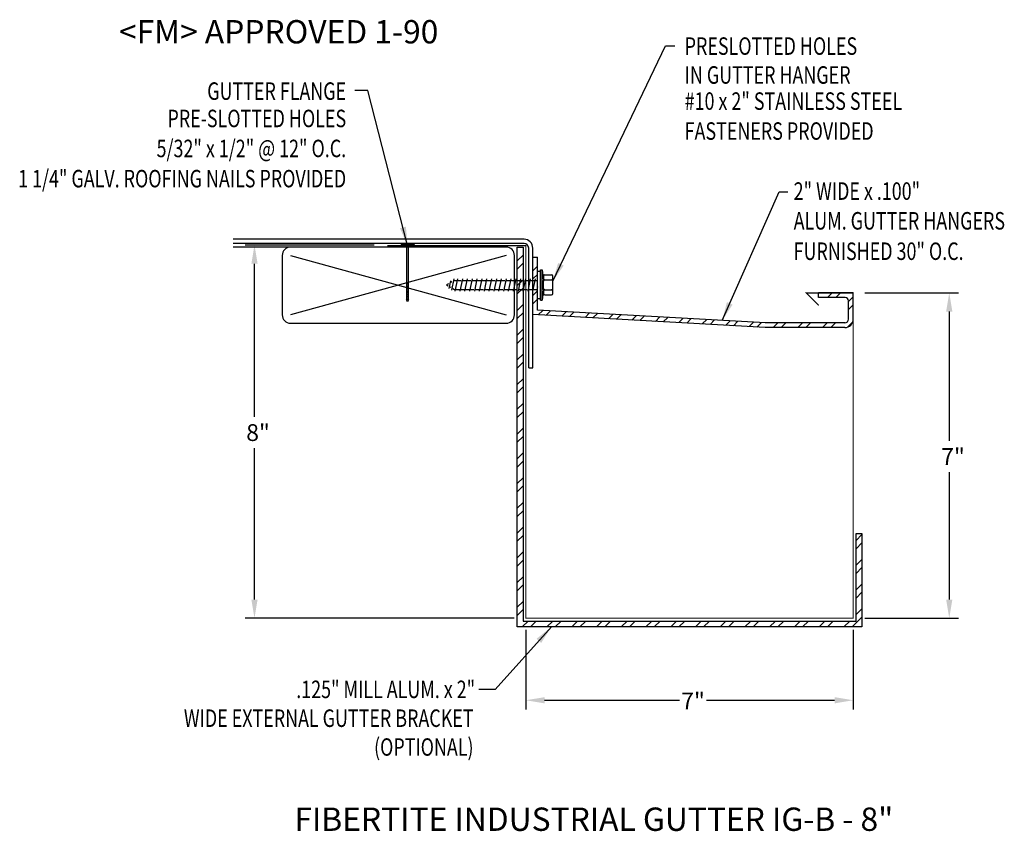
# Model space of a CAD drawing. Extents: x 37.1 to 58.2, y 19.6 to 37.
import ezdxf
from ezdxf.enums import TextEntityAlignment as Align

# ---------------------------------------------------------------- set-up
doc = ezdxf.new("R2010")
doc.units = 0
doc.header["$LTSCALE"] = 0.8
doc.header["$MEASUREMENT"] = 0
doc.layers.get('0').update_dxf_attribs({"linetype": 'CONTINUOUS'})
for name, color, linetype in [('ADPDETAIL1', 7, 'CONTINUOUS'), ('ADPDETAIL2', 7, 'CONTINUOUS'), ('ADPDETAIL3', 7, 'CONTINUOUS'), ('ADPDIM', 7, 'CONTINUOUS'), ('ADPTEXT', 7, 'CONTINUOUS'), ('BORDER', 2, 'CONTINUOUS'), ('CK_LEVEL_1', 7, 'CONTINUOUS'), ('NOTES_DIMS', 7, 'CONTINUOUS')]:
    doc.layers.add(name, color=color, linetype=linetype)
doc.styles.add('ADPROMANS', font='ROMANS.SHX')
doc.styles.add('style1', font='dim.shx', dxfattribs={"width": 0.75, "height": 0.36})
doc.dimstyles.new('ADPARCH', dxfattribs={"dimscale": 4, "dimtxt": 0.375, "dimasz": 0.1, "dimexe": 0.05, "dimexo": 0.0625, "dimgap": 0.125, "dimtad": 1, "dimdec": 4, "dimzin": 3, "dimdsep": 46, "dimlunit": 4, "dimtxsty": 'style1', "dimcen": 0.1875, "dimclrd": 256, "dimclre": 256, "dimclrt": 256, "dimadec": 0, "dimazin": 0, "dimtfac": 1, "dimtdec": 4, "dimtofl": 0, "dimtmove": 2, "dimatfit": 3, "dimfxl": 0, "dimtolj": 1, "dimtzin": 3, "dimarcsym": 0})

msp = doc.modelspace()

# ---------------------------------------------------------------- hatches: boundary and pattern name
at = {"layer": 'ADPTEXT'}
h = msp.add_hatch(dxfattribs=at)
h.set_pattern_fill('ANSI32', color=256, style=0)
h.set_pattern_definition([(45, (-10.0918, 2.54832), (-0.265165, 0.265165), []), (45, (-9.91504, 2.54832), (-0.265165, 0.265165), [])])
h.paths.add_polyline_path([(47.926, 32.1), (47.926, 24.082), (55.067, 24.082), (55.067, 25.957), (55.192, 25.957), (55.192, 23.957), (47.801, 23.957), (47.801, 32.1)])
h = msp.add_hatch(dxfattribs=at)
h.set_pattern_fill('ANSI32', color=256, style=0)
h.set_pattern_definition([(45, (-1.59617, -3.8225), (-0.265165, 0.265165), []), (45, (-1.4194, -3.8225), (-0.265165, 0.265165), [])])
h.paths.add_polyline_path([(54.905, 30.946), (54.905, 30.555, -0.414214), (54.825, 30.476), (53.118, 30.476), (48.237, 30.749), (48.237, 31.885), (48.137, 31.885), (48.137, 30.654), (53.115, 30.376), (54.825, 30.376, 0.414214), (55.005, 30.555), (55.005, 31.116), (54.257, 31.116), (54.257, 31.016), (54.835, 31.016, -0.414214)])

# ---------------------------------------------------------------- linework, layer by layer
at = {"linetype": 'Continuous'}
for p, q in [((45.592, 32.154), (45.313, 32.154)), ((45.313, 32.154), (45.313, 32.137)), ((45.592, 32.137), (45.313, 32.137)), ((45.431, 32.137, 1.311), (45.431, 30.969, 1.311)), ((45.474, 30.969, 1.311), (45.474, 32.137, 1.311)), ((45.592, 32.154), (45.592, 32.137)), ((45.474, 31.318, 1.311), (45.431, 31.318, 1.311)), ((45.474, 31.283, 1.311), (45.431, 31.283, 1.311)), ((45.474, 31.248, 1.311), (45.431, 31.248, 1.311)), ((45.474, 31.213, 1.311), (45.431, 31.213, 1.311)), ((45.474, 31.178, 1.311), (45.431, 31.178, 1.311)), ((45.474, 31.143, 1.311), (45.431, 31.143, 1.311)), ((45.474, 31.109, 1.311), (45.431, 31.109, 1.311)), ((45.474, 31.074, 1.311), (45.431, 31.074, 1.311)), ((45.474, 31.039, 1.311), (45.431, 31.039, 1.311)), ((45.474, 31.004, 1.311), (45.431, 31.004, 1.311)), ((45.452, 30.926, 1.311), (45.431, 30.969, 1.311)), ((45.474, 30.969, 1.311), (45.431, 30.969, 1.311)), ((45.474, 30.969, 1.311), (45.452, 30.926, 1.311))]:
    msp.add_line(p, q, dxfattribs=at)
at = {"ltscale": 0.0005}
for p, q in [((53.115, 30.376), (48.137, 30.654)), ((53.121, 30.476), (48.237, 30.749)), ((54.825, 30.476), (53.115, 30.476)), ((54.825, 30.376), (53.115, 30.376))]:
    msp.add_line(p, q, dxfattribs=at)
for radius in [0.18, 0.0796]:
    msp.add_arc((54.825, 30.555), radius, 270, 0)
at = {"layer": 'ADPDETAIL1', "const_width": 0.025}
for points in [[(48.001, 32.129), (45.015, 32.129)], [(54.266, 30.85), (53.999, 31.116), (55.005, 31.116), (55.005, 24.144), (47.988, 24.144), (47.988, 32.142)]]:
    msp.add_lwpolyline(points, dxfattribs=at)
at = {"layer": 'ADPDETAIL2'}
msp.add_lwpolyline([(47.926, 32.1), (47.926, 24.082), (55.067, 24.082), (55.067, 25.957), (55.192, 25.957), (55.192, 23.957), (47.801, 23.957), (47.801, 32.1)], close=True, dxfattribs=at)
at = {"layer": 'ADPDETAIL3'}
for p, q in [((48.237, 30.998), (48.237, 31.581)), ((48.237, 31.581), (48.302, 31.581)), ((48.302, 30.964), (48.302, 31.614)), ((48.302, 31.614), (48.334, 31.614)), ((48.334, 30.964), (48.334, 31.614)), ((48.334, 31.614), (48.367, 31.385)), ((48.367, 31.476), (48.367, 31.421)), ((48.393, 31.502), (48.539, 31.502)), ((48.565, 31.103), (48.565, 31.476)), ((46.326, 31.311), (46.288, 31.289)), ((46.288, 31.289), (46.321, 31.27)), ((46.373, 31.379), (46.337, 31.211)), ((46.362, 31.247), (46.379, 31.237)), ((46.4, 31.354), (46.382, 31.343)), ((46.446, 31.421), (46.395, 31.178)), ((46.456, 31.385), (46.499, 31.385)), ((46.523, 31.421), (46.467, 31.157)), ((46.533, 31.385), (46.603, 31.385)), ((46.627, 31.421), (46.571, 31.157)), ((46.637, 31.385), (46.707, 31.385)), ((46.731, 31.421), (46.675, 31.157)), ((46.741, 31.385), (46.811, 31.385)), ((46.835, 31.421), (46.779, 31.157)), ((46.845, 31.385), (46.915, 31.385)), ((46.939, 31.421), (46.883, 31.157)), ((46.949, 31.385), (47.019, 31.385)), ((47.043, 31.421), (46.987, 31.157)), ((47.053, 31.385), (47.122, 31.385)), ((47.147, 31.421), (47.091, 31.157)), ((47.156, 31.385), (47.226, 31.385)), ((47.251, 31.421), (47.195, 31.157)), ((47.26, 31.385), (47.33, 31.385)), ((47.355, 31.421), (47.299, 31.157)), ((47.364, 31.385), (47.434, 31.385)), ((47.459, 31.421), (47.403, 31.157)), ((47.468, 31.385), (47.538, 31.385)), ((47.563, 31.421), (47.507, 31.157)), ((47.572, 31.385), (47.642, 31.385)), ((47.667, 31.421), (47.611, 31.157)), ((47.676, 31.385), (47.746, 31.385)), ((47.771, 31.421), (47.715, 31.157)), ((47.78, 31.385), (47.85, 31.385)), ((47.875, 31.421), (47.819, 31.157)), ((47.884, 31.385), (47.954, 31.385)), ((47.979, 31.421), (47.923, 31.157)), ((47.988, 31.385), (48.058, 31.385)), ((48.083, 31.421), (48.027, 31.157)), ((48.092, 31.385), (48.162, 31.385)), ((48.092, 31.385), (48.162, 31.385)), ((48.187, 31.421), (48.13, 31.157)), ((48.196, 31.385), (48.237, 31.385)), ((48.237, 31.247), (48.225, 31.193)), ((48.367, 31.421), (48.367, 31.37)), ((48.367, 31.193), (48.367, 31.385)), ((48.393, 31.395), (48.539, 31.395)), ((46.419, 31.214), (46.458, 31.193)), ((46.492, 31.193), (46.562, 31.193)), ((46.596, 31.193), (46.666, 31.193)), ((46.7, 31.193), (46.77, 31.193)), ((46.804, 31.193), (46.874, 31.193)), ((46.908, 31.193), (46.978, 31.193)), ((47.012, 31.193), (47.082, 31.193)), ((47.116, 31.193), (47.186, 31.193)), ((47.22, 31.193), (47.29, 31.193)), ((47.324, 31.193), (47.393, 31.193)), ((47.427, 31.193), (47.497, 31.193)), ((47.531, 31.193), (47.601, 31.193)), ((47.635, 31.193), (47.705, 31.193)), ((47.739, 31.193), (47.809, 31.193)), ((47.843, 31.193), (47.913, 31.193)), ((47.947, 31.193), (48.017, 31.193)), ((48.051, 31.193), (48.121, 31.193)), ((48.155, 31.193), (48.225, 31.193)), ((48.234, 31.157), (48.225, 31.193)), ((48.367, 31.193), (48.334, 30.964)), ((48.367, 31.193), (48.367, 31.157)), ((48.367, 31.157), (48.367, 31.103)), ((48.393, 31.183), (48.539, 31.183)), ((48.393, 31.077), (48.539, 31.077)), ((48.237, 30.998), (48.302, 30.998)), ((48.302, 30.964), (48.334, 30.964))]:
    msp.add_line(p, q, dxfattribs=at)
for centre, start, end in [((48.393, 31.476), 90, 180), ((48.539, 31.476), 0, 90), ((48.393, 31.421), 180, 270), ((48.393, 31.37), 90, 180), ((48.539, 31.421), 270, 0), ((48.539, 31.37), 0, 90), ((48.393, 31.209), 180, 270), ((48.393, 31.157), 90, 180), ((48.393, 31.103), 180, 270), ((48.539, 31.209), 270, 0), ((48.539, 31.157), 0, 90), ((48.539, 31.103), 270, 0)]:
    msp.add_arc(centre, 0.026, start, end, dxfattribs=at)
at = {"layer": 'ADPDIM'}
for p, q in [((44.738, 32.142), (41.97, 32.142)), ((42.17, 28.457), (42.17, 31.742)), ((55.255, 31.116), (57.263, 31.116)), ((57.063, 30.716), (57.063, 27.944)), ((42.17, 24.544), (42.17, 27.788)), ((57.063, 27.276), (57.063, 24.544)), ((47.738, 24.144), (41.97, 24.144)), ((55.255, 24.144), (57.263, 24.144)), ((47.988, 23.894), (47.988, 22.185)), ((55.005, 23.894), (55.005, 22.185)), ((48.388, 22.385), (51.284, 22.385)), ((51.858, 22.385), (54.605, 22.385))]:
    msp.add_line(p, q, dxfattribs=at)
for points in [[(42.103, 31.742), (42.237, 31.742), (42.17, 32.142)], [(56.996, 30.716), (57.13, 30.716), (57.063, 31.116)], [(42.103, 24.544), (42.237, 24.544), (42.17, 24.144)], [(56.996, 24.544), (57.13, 24.544), (57.063, 24.144)], [(48.388, 22.451), (48.388, 22.318), (47.988, 22.385)], [(54.605, 22.451), (54.605, 22.318), (55.005, 22.385)]]:
    msp.add_solid(points, dxfattribs=at)
at = {"layer": 'BORDER', "color": 7, "linetype": 'Continuous'}
for p, q in [((47.948, 32.266), (41.712, 32.266)), ((47.948, 32.177), (41.712, 32.177)), ((47.565, 32.1), (41.712, 32.1)), ((42.765, 31.922), (42.765, 30.644)), ((47.565, 31.922), (42.943, 30.644)), ((42.943, 31.922), (47.565, 30.644)), ((47.743, 30.644), (47.743, 31.922)), ((48.048, 29.512), (48.048, 32.077)), ((48.137, 29.512), (48.137, 32.077)), ((42.943, 30.467), (47.565, 30.467)), ((48.048, 29.512), (48.137, 29.512))]:
    msp.add_line(p, q, dxfattribs=at)
for centre, radius, start, end in [((42.943, 31.922), 0.178, 90, 180), ((47.565, 31.922), 0.178, 0, 90), ((47.948, 32.077), 0.189, 0, 90), ((47.948, 32.077), 0.1, 0, 90), ((42.943, 30.644), 0.178, 180, 270), ((47.565, 30.644), 0.178, 270, 0)]:
    msp.add_arc(centre, radius, start, end, dxfattribs=at)
at = {"layer": 'CK_LEVEL_1', "linetype": 'Continuous'}
for p, q in [((48.137, 31.885), (48.237, 31.885)), ((54.257, 31.016), (54.257, 31.116))]:
    msp.add_line(p, q, dxfattribs=at)
at = {"layer": 'NOTES_DIMS', "linetype": 'Continuous'}
for p, q in [((48.137, 30.654), (48.137, 31.885)), ((48.237, 30.749), (48.237, 31.885)), ((55.005, 31.116), (54.257, 31.116)), ((55.005, 30.555), (55.005, 31.116)), ((54.835, 31.016), (54.257, 31.016)), ((54.905, 30.555), (54.905, 30.946))]:
    msp.add_line(p, q, dxfattribs=at)
msp.add_arc((54.835, 30.946), 0.07, 0, 90, dxfattribs=at)

# ---------------------------------------------------------------- texts
at = {"layer": 'ADPDIM', "char_height": 0.36, "attachment_point": 5, "style": 'style1'}
for s, insert in [('\\A1;8"', (42.246, 28.123)), ('\\A1;7"', (57.144, 27.61)), ('\\A1;7"', (51.571, 22.37))]:
    msp.add_mtext(s, dxfattribs=dict(at, insert=insert))
at = {"layer": 'ADPTEXT', "style": 'ADPROMANS'}
msp.add_text('<FM> APPROVED 1-90', height=0.5, dxfattribs=at).set_placement((39.265, 36.465))
at = {"layer": 'ADPTEXT', "style": 'style1', "width": 0.75}
for s, p in [('PRESLOTTED HOLES', (51.392, 36.22)), ('IN GUTTER HANGER', (51.392, 35.601)), ('#10 x 2" STAINLESS STEEL', (51.392, 35.041)), ('FASTENERS PROVIDED', (51.392, 34.399)), ('2" WIDE x .100"', (53.728, 33.112)), ('ALUM. GUTTER HANGERS', (53.728, 32.475)), ('FURNISHED 30" O.C.', (53.728, 31.823))]:
    msp.add_text(s, height=0.375, dxfattribs=at).set_placement(p)
for s, p in [('GUTTER FLANGE', (44.135, 35.255)), ('PRE-SLOTTED HOLES', (44.135, 34.669)), ('5/32" x 1/2" @ 12" O.C.', (44.135, 34.026)), ('1 1/4" GALV. ROOFING NAILS PROVIDED', (44.135, 33.379)), ('.125" MILL ALUM. x 2"', (46.9, 22.431)), ('WIDE EXTERNAL GUTTER BRACKET', (46.866, 21.813)), ('(OPTIONAL)', (46.866, 21.195))]:
    msp.add_text(s, height=0.375, dxfattribs=at).set_placement(p, align=Align.RIGHT)
at = {"layer": 'ADPTEXT', "style": 'ADPROMANS'}
msp.add_text('FIBERTITE INDUSTRIAL GUTTER IG-B - 8"', height=0.5, dxfattribs=at).set_placement((49.444, 19.585), align=Align.CENTER)

# ---------------------------------------------------------------- leaders
at = {"layer": 'ADPTEXT'}
for points in [[(48.565, 31.369), (50.981, 36.41), (51.178, 36.41)], [(45.452, 32.133), (44.597, 35.455), (44.319, 35.455)], [(52.196, 30.527), (53.417, 33.287), (53.605, 33.287)], [(48.534, 23.957), (47.328, 22.612), (46.98, 22.612)]]:
    msp.add_leader(points, dimstyle='ADPARCH', override={"dimgap": 0.125, "dimtad": 0}, dxfattribs=at)

doc.saveas('drawing.dxf')
